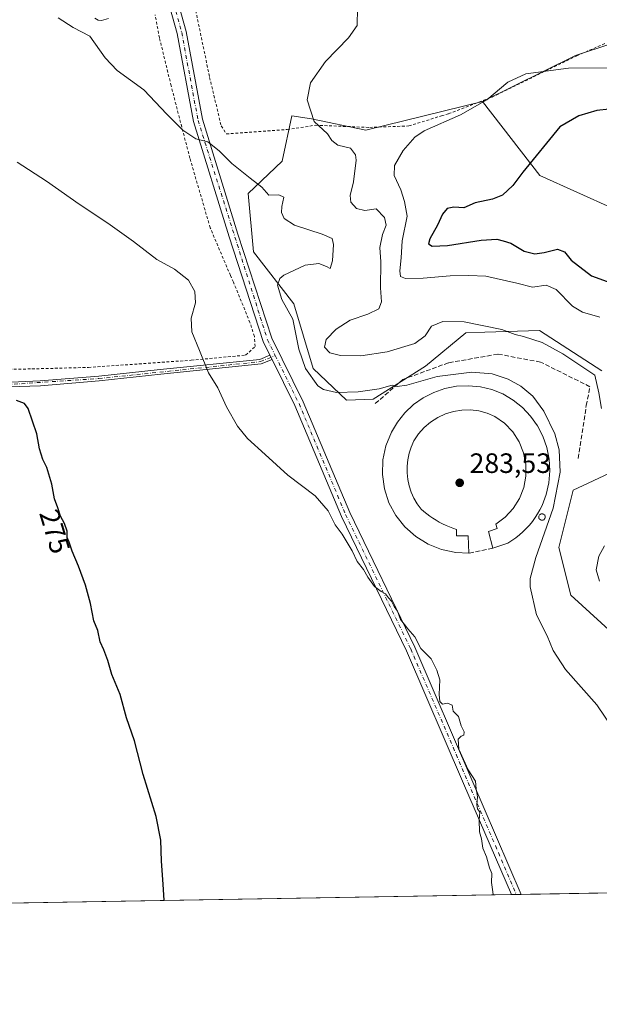
# Model space of a CAD drawing. Units: metres. Extents: x 618700 to 622197, y 4669290 to 4671662.
# Drawn here: x 620861 to 621069, y 4669290 to 4669642 of the extents above; entities that cross this region are included whole.
import ezdxf
from ezdxf.enums import TextEntityAlignment as Align

# ---------------------------------------------------------------- set-up
doc = ezdxf.new("R2010")
doc.units = ezdxf.units.M
doc.header["$MEASUREMENT"] = 0
for name, pattern in [('DGN Style 2', [1.6480167562047852, 0.988810053722871, -0.6592067024819142]), ('DGN Style 3', [2.307223458686699, 1.648016756204785, -0.6592067024819142]), ('DGN Style 4', [2.6384748266838614, 1.318413404963828, -0.6592067024819142, 0.001648016756204785, -0.6592067024819142])]:
    doc.linetypes.add(name, pattern=pattern)
for name, color, linetype, lineweight in [('Alambrada', 7, 'DGN Style 2', 0), ('Arbolado forestal CxS', 92, 'Continuous', 0), ('Camino Cxs', 7, 'Continuous', 0), ('Camino eje', 30, 'DGN Style 4', 13), ('Comarca CxS', 21, 'Continuous', 0), ('Comunidad Autónoma CxS', 142, 'Continuous', 0), ('Cultivos herbáceos CxS', 92, 'Continuous', 0), ('Curva de nivel maestra', 30, 'Continuous', 30), ('Curva de nivel normal', 30, 'Continuous', 0), ('Edificación industrial Cxs', 135, 'Continuous', 13), ('Espacio natural protegido CxS', 121, 'Continuous', 0), ('Matorral CxS', 135, 'Continuous', 0), ('Municipio CxS', 4, 'Continuous', 0), ('Muro lineal', 1, 'DGN Style 3', 13), ('Provincia CxS', 1, 'Continuous', 0), ('Punto de cota en terreno', 7, 'Continuous', 0), ('Rótulo de curva de nivel directora', 7, 'Continuous', 0), ('Rótulo de punto de cota en terreno', 7, 'Continuous', 0), ('Silo Cxs', 1, 'Continuous', 0)]:
    doc.layers.add(name, color=color, linetype=linetype, lineweight=lineweight)
doc.styles.add('Style-Arial', font='txt')

# ---------------------------------------------------------------- blocks, each defined once
blk = doc.blocks.new('*U10')
at = {"layer": 'Cultivos herbáceos CxS', "color": 92, "linetype": 'Continuous', "lineweight": 0}
for points in [[(621073.7361000003, 4669633.9077, 292.4725999999937), (621060.4184999998, 4669629.579500001, 293.8098000000027), (621027.1246999997, 4669613.1021, 294.7081000000035), (620985.2937000003, 4669602.852299999, 292.1132000000071), (620965.8781000003, 4669606.837300001, 289.9658999999957), (620958.8290999997, 4669607.9771, 289.1487999999954), (620955.4146999996, 4669591.747300001, 287.007500000007), (620943.1599000003, 4669580.1095, 284.5241999999998), (620945.1694999998, 4669559.288899999, 283.1598999999987), (620959.5774999997, 4669540.5711, 285.8313000000053), (620966.5120999999, 4669517.433499999, 286.0489999999991), (620978.3828999996, 4669506.185699999, 285.2045000000071), (620987.9057, 4669506.469699999, 285.0794000000024), (621006.6347000003, 4669518.287500001, 287.9116999999969), (621021.1476999996, 4669530.246300001, 289.7897999999986), (621027.8579000002, 4669530.533299999, 290.0862000000052), (621047.5355000002, 4669531.120300001, 291.3619000000036), (621069.8081, 4669516.579500001, 290.9616999999998)], [(621074.0755000003, 4669480.703299999, 287.5476000000053), (621059.5636999998, 4669473.870100001, 285.8954999999987), (621054.4407000003, 4669453.369700001, 286.1364000000031), (621058.7096999995, 4669436.285499999, 286.7299000000057), (621089.9360999997, 4669407.851299999, 288.171199999997)], [(621191.9628, 4669331.778999999, 288.3965999999928), (620467.0760000005, 4669319.386700001, 272.1809000000067)]]:
    blk.add_polyline3d(points, dxfattribs=at)
blk = doc.blocks.new('5PATER')
at = {"layer": 'Arbolado forestal CxS', "linetype": 'Continuous', "lineweight": 0}
h = blk.add_hatch(color=51, dxfattribs=at)
edge = h.paths.add_edge_path()
edge.add_ellipse((0, 0), major_axis=(-0.1095731443231308, -0.1110710700762829), ratio=0.9994222409660322, start_angle=0, end_angle=360)

msp = doc.modelspace()

# ---------------------------------------------------------------- linework, layer by layer
at = {"layer": 'Alambrada', "color": 7, "linetype": 'DGN Style 2', "lineweight": 0}
for points in [[(620923.4600999998, 4669650.460100001, 285.9667000000045), (620929.4200999998, 4669621.6801, 287.4076000000059), (620933.5701000001, 4669604.3101, 286.8506999999955), (620935.3800999997, 4669601.460100001, 286.5967999999993), (620957.1601, 4669603.0101, 288.7566999999981), (620967.2701000003, 4669604.5601, 290.1272999999928), (620986.7100999998, 4669603.780099999, 292.5380000000005), (621000.7100999998, 4669604.290100001, 294.4308000000019), (621012.3800999997, 4669607.920100001, 294.8957999999984), (621014.9700999996, 4669608.700099999, 294.8674000000028), (621030.5301000001, 4669614.6601, 295.334799999997), (621060.8601000002, 4669629.4301, 294.2593000000052), (621070.9801000003, 4669633.840100001, 293.1055000000051)], [(620854.4200999998, 4669517.0801, 275.7023999999947), (620865.8300999999, 4669517.3301, 276.0473000000056), (620886.0500999996, 4669517.850099999, 276.8589000000065), (620922.8701, 4669520.4301, 279.6285000000062), (620942.3101000005, 4669522.2401, 282.1520000000019), (620945.6801000005, 4669525.350099999, 282.5862000000052), (620945.4301000005, 4669528.9801, 282.5599999999977), (620943.8701, 4669533.9101, 282.4541999999929), (620937.9101, 4669548.4301, 282.2063999999955), (620936.8701, 4669550.7601, 282.1438999999955), (620929.6201, 4669567.870100001, 282.5083000000013), (620922.3601000002, 4669592.7601, 284.4502999999968), (620915.6300999997, 4669618.690099999, 286.069399999993), (620911.4801000003, 4669635.800100001, 286.0602999999974), (620909.9301000005, 4669644.100099999, 285.2920000000013)]]:
    msp.add_polyline3d(points, dxfattribs=at)
at = {"layer": 'Camino Cxs', "color": 7, "linetype": 'Continuous', "lineweight": 0, "extrusion": (-0.01518005292931005, 0.03096730800667639, 0.9994051189722228), "elevation": 135459.5742647479, "flags": 128}
msp.add_lwpolyline([(-2612888.692427726, -3917203.262321393), (-2612888.692427726, -3917201.55737053)], dxfattribs=at)
msp.add_lwpolyline([(-2612888.692427726, -3917203.262321393), (-2612888.692427726, -3917201.55737053)], dxfattribs=at)
at = {"layer": 'Camino Cxs', "color": 7, "linetype": 'Continuous', "lineweight": 0, "extrusion": (-0.06483384644366497, -0.001108629902939521, 0.9978954570971137), "elevation": -45160.88840053196, "flags": 128}
msp.add_lwpolyline([(-4658028.731872957, 699325.3441286976), (-4658028.731872958, 699321.7863222074)], dxfattribs=at)
at = {"layer": 'Camino Cxs', "color": 7, "linetype": 'Continuous', "lineweight": 0}
for points in [[(620891.2801000001, 4669966.558499999, 287.4814000000042), (620890.5601000005, 4669957.7501, 287.2988999999943), (620894.1001000004, 4669935.530099999, 286.8341999999975), (620895.9600999998, 4669857.600099999, 283.8583000000072), (620901.5601000005, 4669758.610099999, 281.0283999999957), (620903.2500999998, 4669735.8101, 281.1071999999986), (620906.9200999998, 4669700.9101, 282.4667000000045), (620910.7200999996, 4669677.5001, 284.5412999999971), (620913.7401000002, 4669664.300100001, 285.2376999999979), (620921.0401, 4669638.120100001, 286.2639000000054), (620926.8800999997, 4669606.690099999, 286.0767000000051), (620939.5201000003, 4669565.5801, 283.123900000006), (620951.6501000002, 4669528.360099999, 283.3882000000012), (620962.9200999998, 4669505.5601, 283.5096999999951), (620979.5900999998, 4669465.890100001, 280.7666999999929), (621002.9200999998, 4669417.7501, 279.9753000000055), (621023.2600999996, 4669370.270099999, 280.5383000000002), (621040.9611000001, 4669329.1976, 280.7347000000009)], [(620951.0201000003, 4669522.220100001, 283.2792999999947), (620948.5900999998, 4669527.120100001, 282.966499999995), (620936.3800999997, 4669564.5801, 282.8497000000062), (620923.6801000005, 4669605.9001, 285.959799999997), (620917.8300999999, 4669637.380100001, 286.1505000000034), (620910.5500999996, 4669663.4901, 284.8209999999963), (620907.4901000002, 4669676.870100001, 284.2060000000056), (620903.6601, 4669700.470100001, 282.4934000000067), (620899.9801000003, 4669735.5101, 280.8181999999942), (620898.2801000001, 4669758.390100001, 280.9499999999971), (620892.6801000005, 4669857.470100001, 283.6882999999943), (620890.8201000001, 4669935.2301, 286.8845000000001), (620887.2500999998, 4669957.620100001, 287.2382000000071), (620887.7801000001, 4669964.120100001, 287.2814000000071)], [(620913.7401000002, 4669664.300100001, 285.2376999999979), (620921.0401, 4669638.120100001, 286.2639000000054), (620926.8800999997, 4669606.690099999, 286.0767000000051), (620939.5201000003, 4669565.5801, 283.123900000006), (620951.6501000002, 4669528.360099999, 283.3882000000012), (620962.9200999998, 4669505.5601, 283.5096999999951), (620979.5900999998, 4669465.890100001, 280.7666999999929), (621002.9200999998, 4669417.7501, 279.9753000000055), (621023.2600999996, 4669370.270099999, 280.5383000000002), (621040.9611000001, 4669329.1975, 280.7347000000009), (621037.4112999998, 4669329.1369, 280.5040000000009), (621020.3000999996, 4669368.850099999, 280.122000000003), (620999.9301000005, 4669416.380100001, 279.7356), (620976.5900999998, 4669464.530099999, 280.4860000000044), (620959.9301000005, 4669504.200099999, 283.0393999999943), (620951.7701000003, 4669520.690099999, 283.3380999999936), (620951.0201000003, 4669522.220100001, 283.2792999999947), (620948.5900999998, 4669527.120100001, 282.966499999995), (620936.3800999997, 4669564.5801, 282.8497000000062), (620923.6801000005, 4669605.9001, 285.959799999997), (620917.8300999999, 4669637.380100001, 286.1505000000034), (620910.5500999996, 4669663.4901, 284.8209999999963)], [(620656.8404999999, 4669470.1602, 273.6897000000026), (620666.9700999996, 4669468.9901, 273.769100000005), (620674.8901000004, 4669469.780099999, 273.9285999999993), (620751.4301000005, 4669488.100099999, 273.7005999999965), (620833.2100999998, 4669506.5801, 274.7694999999949), (620848.2701000003, 4669511.3201, 275.4367000000057), (620855.8800999997, 4669512.4901, 275.6089000000065), (620868.8101000005, 4669513.0101, 276.059500000003), (620889.7401000002, 4669514.7301, 276.966499999995), (620911.7301000003, 4669517.090100001, 278.6726000000053), (620947.4200999998, 4669520.7501, 282.8067000000011), (620951.0201000003, 4669522.220100001, 283.2792999999947)], [(620951.7701000003, 4669520.690099999, 283.3380999999936), (620947.8300999999, 4669519.090100001, 282.8093999999983), (620911.9101, 4669515.4001, 278.5577000000048), (620889.9001000002, 4669513.040100001, 276.9271000000008), (620868.9101, 4669511.3101, 275.9951000000001), (620857.4801000003, 4669510.850099999, 275.6725000000006), (620834.0401, 4669503.470100001, 274.6603999999934), (620752.1601, 4669484.970100001, 274.0007000000041), (620675.4200999998, 4669466.600099999, 273.795499999993), (620666.9501, 4669465.7601, 273.8264000000054), (620657.4696000004, 4669466.859999999, 273.4974999999977)], [(621037.4112999998, 4669329.1369, 280.5040000000009), (621020.3000999996, 4669368.850099999, 280.122000000003), (620999.9301000005, 4669416.380100001, 279.7356), (620976.5900999998, 4669464.530099999, 280.4860000000044), (620959.9301000005, 4669504.200099999, 283.0393999999943), (620951.7701000003, 4669520.690099999, 283.3380999999936)]]:
    msp.add_polyline3d(points, dxfattribs=at)
msp.add_polyline3d([(620951.7701000003, 4669520.690099999, 283.3380999999936), (620947.8300999999, 4669519.090100001, 282.8093999999983), (620911.9101, 4669515.4001, 278.5577000000048), (620889.9001000002, 4669513.040100001, 276.9271000000008), (620868.9101, 4669511.3101, 275.9951000000001), (620857.4801000003, 4669510.850099999, 275.6725000000006), (620834.0401, 4669503.470100001, 274.6603999999934), (620752.1601, 4669484.970100001, 274.0007000000041), (620675.4200999998, 4669466.600099999, 273.795499999993), (620666.9501, 4669465.7601, 273.8264000000054), (620657.4696000004, 4669466.859999999, 273.4974999999977), (620656.8405999999, 4669470.1602, 273.6897000000026), (620666.9700999996, 4669468.9901, 273.769100000005), (620674.8901000004, 4669469.780099999, 273.9285999999993), (620751.4301000005, 4669488.100099999, 273.7005999999965), (620833.2100999998, 4669506.5801, 274.7694999999949), (620848.2701000003, 4669511.3201, 275.4367000000057), (620855.8800999997, 4669512.4901, 275.6089000000065), (620868.8101000005, 4669513.0101, 276.059500000003), (620889.7401000002, 4669514.7301, 276.966499999995), (620911.7301000003, 4669517.090100001, 278.6726000000053), (620947.4200999998, 4669520.7501, 282.8067000000011), (620951.0201000003, 4669522.220100001, 283.2792999999947)], close=True, dxfattribs=at)
at = {"layer": 'Camino eje', "color": 30, "linetype": 'DGN Style 4', "lineweight": 13}
for points in [[(620888.9867000004, 4669967.465100001, 287.3381999999983), (620888.9051000001, 4669957.6851, 287.272299999997), (620892.4600999998, 4669935.380100001, 286.8430999999982), (620894.3201000001, 4669857.5351, 283.7736000000005), (620899.9200999998, 4669758.5001, 280.9902000000002), (620901.6151000002, 4669735.6601, 280.9842999999965), (620905.2901, 4669700.690099999, 282.4835000000021), (620909.1051000003, 4669677.1851, 284.3788000000059), (620912.1451000003, 4669663.895099999, 284.9915000000037), (620919.4351000005, 4669637.7501, 286.2072000000044), (620925.2801000001, 4669606.295100001, 286.0047999999952), (620950.1201, 4669527.7401, 283.1723000000056), (620952.9228999997, 4669522.077099999, 283.5007000000041)], [(620655.5636999998, 4669468.505899999, 273.6894000000029), (620666.9600999998, 4669467.3751, 273.7161000000052), (620675.1551000001, 4669468.190099999, 273.8225999999996), (620751.7950999998, 4669486.5351, 273.8245000000024), (620833.6250999998, 4669505.0251, 274.7100000000065), (620851.4612999996, 4669510.304099999, 275.4079000000056), (620856.6801000005, 4669511.670100001, 275.6404000000039), (620889.8201000001, 4669513.8851, 276.9472999999998), (620947.6250999998, 4669519.920100001, 282.8080999999947), (620952.9228999997, 4669522.077099999, 283.5007000000041)], [(620952.9228999997, 4669522.077099999, 283.5007000000041), (620961.4250999996, 4669504.880100001, 283.2658999999985), (620978.0900999998, 4669465.210100001, 280.6180000000023), (621001.4250999996, 4669417.065099999, 279.8488999999972), (621039.1863000002, 4669329.167300001, 280.6190999999963)]]:
    msp.add_polyline3d(points, dxfattribs=at)
at = {"layer": 'Comarca CxS', "color": 21, "linetype": 'Continuous', "lineweight": 0, "flags": 128}
msp.add_lwpolyline([(620409.722500001, 4669318.4062), (618739.3300008789, 4669289.849983311), (618700.3600008807, 4671602.979983291), (618706.1215000009, 4671603.078500001), (618985.0723999992, 4671607.848900001), (619033.0983000004, 4671608.670200001), (621730.2835209575, 4671654.795392038), (622141.0500009054, 4671661.819983289), (622181.1700009045, 4669348.689983312), (621309.0992242476, 4669333.781488863)], close=True, dxfattribs=at)
at = {"layer": 'Comunidad Autónoma CxS', "color": 142, "linetype": 'Continuous', "lineweight": 0, "flags": 128}
msp.add_lwpolyline([(620409.722500001, 4669318.4062), (618739.3300008789, 4669289.849983311), (618700.3600008807, 4671602.979983291), (618706.1215000009, 4671603.078500001), (618985.0723999992, 4671607.848900001), (619033.0983000004, 4671608.670200001), (621730.2835209575, 4671654.795392038), (622141.0500009054, 4671661.819983289), (622181.1700009045, 4669348.689983312), (621309.0992242476, 4669333.781488863)], close=True, dxfattribs=at)
at = {"layer": 'Cultivos herbáceos CxS', "color": 92, "linetype": 'Continuous', "lineweight": 0, "extrusion": (-0.05173277324239621, -0.0008843806450391348, 0.9986605719880632), "elevation": -35977.43928862976, "flags": 128}
msp.add_lwpolyline([(-4658031.80239665, 699988.6798533766), (-4658031.80239665, 699837.4535334813)], dxfattribs=at)
at = {"layer": 'Cultivos herbáceos CxS', "color": 92, "linetype": 'Continuous', "lineweight": 0, "extrusion": (-0.0212890074531765, -0.0003639430928473039, 0.9997732971564524), "elevation": -14640.34562345104, "flags": 128}
msp.add_lwpolyline([(-4658031.675574964, 700605.9542699378), (-4658031.675574964, 700253.2415916149)], dxfattribs=at)
at = {"layer": 'Cultivos herbáceos CxS', "color": 92, "linetype": 'Continuous', "lineweight": 0, "extrusion": (-0.05981874029137155, -0.001024501267664764, 0.9982087300294994), "elevation": -41653.55333472398, "flags": 128}
msp.add_lwpolyline([(-4658009.670143571, 699668.1474260455), (-4658009.670143571, 699666.3689800606)], dxfattribs=at)
at = {"layer": 'Cultivos herbáceos CxS', "color": 92, "linetype": 'Continuous', "lineweight": 0, "extrusion": (-0.06049783615309325, -0.001032839950035695, 0.998167794041879), "elevation": -42114.24601001007, "flags": 128}
msp.add_lwpolyline([(-4658047.792418339, 699388.4925234509), (-4658047.79241834, 699386.714206581)], dxfattribs=at)
at = {"layer": 'Cultivos herbáceos CxS', "color": 92, "linetype": 'Continuous', "lineweight": 0}
for points in [[(621287.4981000006, 4669499.4959, 301.4321999999956), (621286.8152999999, 4669531.363700001, 301.3810999999987), (621276.4008999999, 4669575.519099999, 295.5130000000063), (621261.8892999999, 4669596.0185, 293.8095999999932), (621236.2096999995, 4669616.595100001, 293.1625000000058), (621225.8887, 4669622.587900001, 292.5451999999932), (621212.4578999998, 4669626.256899999, 292.4051999999938), (621167.1293000003, 4669609.6863, 295.7163), (621145.7871000003, 4669605.4155, 295.4698999999964), (621117.6836999999, 4669612.932700001, 296.010500000004), (621092.7134999996, 4669626.916099999, 294.2428000000073), (621073.7361000003, 4669633.9077, 292.4725999999937), (621060.4184999998, 4669629.579500001, 293.8098000000027), (621027.1246999997, 4669613.1021, 294.7081000000035)], [(621027.1246999997, 4669613.1021, 294.7081000000035), (620985.2937000003, 4669602.852299999, 292.1132000000071), (620965.8781000003, 4669606.837300001, 289.9658999999957), (620958.8290999997, 4669607.9771, 289.1487999999954), (620955.4146999996, 4669591.747300001, 287.007500000007), (620943.1599000003, 4669580.1095, 284.5241999999998), (620945.1694999998, 4669559.288899999, 283.1598999999987), (620959.5774999997, 4669540.5711, 285.8313000000053), (620966.5120999999, 4669517.433499999, 286.0489999999991), (620978.3828999996, 4669506.185699999, 285.2045000000071), (620987.9057, 4669506.469699999, 285.0794000000024), (621006.6347000003, 4669518.287500001, 287.9116999999969), (621021.1476999996, 4669530.246300001, 289.7897999999986), (621027.8579000002, 4669530.533299999, 290.0862000000052), (621047.5355000002, 4669531.120300001, 291.3619000000036), (621069.8081, 4669516.579500001, 290.9616999999998)], [(621074.0755000003, 4669480.703299999, 287.5476000000053), (621059.5636999998, 4669473.870100001, 285.8954999999987), (621054.4407000003, 4669453.369700001, 286.1364000000031), (621058.7096999995, 4669436.285499999, 286.7299000000057), (621089.9360999997, 4669407.851299999, 288.171199999997)]]:
    msp.add_polyline3d(points, dxfattribs=at)
at = {"layer": 'Curva de nivel maestra', "color": 30, "linetype": 'Continuous', "lineweight": 30, "flags": 128}
for points, elevation in [([(621072.4699999997, 4669610.340100001), (621067.9500000002, 4669609.840100001), (621061.5599999996, 4669607.890100001), (621054.7199999997, 4669603.9801), (621041.5199999996, 4669587.8101), (621037.9699999997, 4669583.030099999), (621034.25, 4669579.5601), (621030.6699999999, 4669578.090100001), (621024.4900000002, 4669576.780099999), (621020.4100000003, 4669575.0001), (621016.8499999996, 4669575.1801), (621014.4400000004, 4669574.780099999), (621012.8200000003, 4669572.7301), (621011.0300000003, 4669568.7301), (621008.2400000002, 4669563.9001), (621007.7300000006, 4669562.0801), (621009.0499999998, 4669561.270099999), (621014.5499999998, 4669561.5001), (621026.5499999998, 4669563.370100001), (621032.2100000001, 4669563.7501), (621034.5199999996, 4669563.1601), (621037.1799999997, 4669562.280099999), (621042, 4669559.4901), (621045.7699999996, 4669558.5601), (621049.1100000005, 4669559.020099999), (621053.8799999999, 4669560.220100001), (621056.4100000003, 4669559.220100001), (621058.8300000001, 4669556.280099999), (621066.0899999999, 4669550.6801), (621075.6399999997, 4669547.2301)], 300), ([(620913.2056999998, 4669327.013699999), (620912.8399999999, 4669332.860099999), (620912.2199999997, 4669341.140100001), (620911.9600000001, 4669348.6501), (620910.2699999996, 4669357.0701), (620905.6699999999, 4669372.0701), (620902.5199999996, 4669384.2301), (620899.7300000006, 4669392.370100001), (620897.3799999999, 4669400.790100001), (620894.4199999999, 4669407.970100001), (620893.0199999996, 4669412.960100001), (620891.5899999999, 4669416.7401), (620890.1900000004, 4669419.5801), (620889.3799999999, 4669423.6601), (620888, 4669427.170100001), (620886.7999999998, 4669433.3101), (620885, 4669439.850099999), (620882.54, 4669446.720100001), (620880.1799999997, 4669452.030099999), (620879.1500000004, 4669455.3301), (620878.4699999997, 4669456.9801), (620878.3799999999, 4669459.2301), (620877.4900000002, 4669461.9901), (620876.0499999998, 4669464.550100001), (620875.1200000001, 4669467.620100001), (620873.9600000001, 4669470.800100001), (620872.9500000002, 4669476.030099999), (620871.2100000001, 4669482.040100001), (620869.75, 4669484.840100001), (620868.5, 4669488.6601), (620867.5899999999, 4669494.090100001), (620864.5, 4669503.200099999), (620863.2100000001, 4669504.9001), (620860.3399999999, 4669505.9801)], 275), ([(620913.2056999998, 4669327.013499999), (620913.2056999998, 4669327.013699999)], 275)]:
    msp.add_lwpolyline(points, dxfattribs=dict(at, elevation=elevation))
at = {"layer": 'Curva de nivel normal', "color": 30, "linetype": 'Continuous', "lineweight": 0, "flags": 128}
for points, elevation in [([(621069.6900000004, 4669503.200099999), (621068.7000000002, 4669508.710100001), (621067.29, 4669515.0601), (621055.79, 4669522.710100001), (621048.4299999997, 4669526.720100001), (621041.7199999997, 4669528.9001), (621038.7699999996, 4669529.610099999), (621033.9800000006, 4669531.450099999), (621020.5599999996, 4669534.120100001), (621012.8700000001, 4669534.2401), (621008.8200000003, 4669532.5801), (621006.54, 4669529.1801), (621002.8799999999, 4669526.460100001), (620993.0099999999, 4669523.450099999), (620983.5499999998, 4669522.050100001), (620976.2400000002, 4669522.0801), (620972.4800000006, 4669523.040100001), (620970.5800000001, 4669525.090100001), (620971.1600000003, 4669527.800100001), (620974.7000000002, 4669531.5801), (620979.7699999996, 4669534.8201), (620986.0199999996, 4669536.920100001), (620989.9900000002, 4669538.840100001), (620990.9299999997, 4669541.340100001), (620990.5599999996, 4669546.390100001), (620990.7100000001, 4669555.630100001), (620990.3399999999, 4669560.770099999), (620991.2800000003, 4669565.4001), (620992.5700000003, 4669568.8301), (620992.0599999996, 4669571.5101), (620989.0800000001, 4669574.6601), (620984.9299999997, 4669574.0601), (620982.04, 4669574.790100001), (620979.9400000004, 4669576.970100001), (620979.7300000006, 4669579.450099999), (620980.9600000001, 4669584.300100001), (620981.9199999999, 4669592.090100001), (620981.6200000001, 4669594.020099999), (620979.7800000003, 4669596.290100001), (620975.2599999999, 4669597.4001), (620973.1500000004, 4669599.0701), (620971.5899999999, 4669601.4301), (620966.8200000003, 4669605.940099999), (620964.3799999999, 4669613.620100001), (620965.5199999996, 4669619.7601), (620970.9500000002, 4669627.420100001), (620979.1399999997, 4669635.850099999), (620982.2800000003, 4669640.2601), (620982.3899999997, 4669646.450099999)], 290), ([(621076.6900000004, 4669384.210100001), (621067.9900000002, 4669397.110099999), (621056.7999999998, 4669409.720100001), (621052.3799999999, 4669416.5001), (621050.2000000002, 4669421.720100001), (621046.4000000004, 4669429.2501), (621044.0999999996, 4669439.290100001), (621044.1699999999, 4669442.340100001), (621046.1399999997, 4669449.8301), (621052.3700000001, 4669467.470100001), (621054.8200000003, 4669480.390100001), (621054.5599999996, 4669488.390100001), (621053, 4669494.0601), (621048.9800000006, 4669502.170100001), (621045.0599999996, 4669507.540100001), (621040.8499999996, 4669511.140100001), (621036.2599999999, 4669513.6801), (621030.5499999998, 4669515.550100001), (621023.2300000006, 4669516.1601), (621010.9100000003, 4669514.6601), (621000.0199999996, 4669511.530099999), (620996.4900000002, 4669511.0001), (620994.7999999998, 4669511.4901), (620990.04, 4669510.2401), (620982.5499999998, 4669509.0601), (620974.7699999996, 4669508.880100001), (620970.1799999997, 4669510.0101), (620968.1900000004, 4669511.2601), (620963.7100000001, 4669517.4301), (620961.3399999999, 4669524.4001), (620959.2000000002, 4669535.110099999), (620955.2400000002, 4669542.1601), (620953.7300000006, 4669547.340100001), (620954.5899999999, 4669549.710100001), (620956.0199999996, 4669550.870100001), (620963.5899999999, 4669554.470100001), (620968.5, 4669555.040100001), (620971.2300000006, 4669553.9901), (620972.5300000003, 4669553.270099999), (620973.3600000005, 4669555.9901), (620973.7300000006, 4669561.880100001), (620973.2599999999, 4669564.0001), (620969.7400000002, 4669565.540100001), (620959.8200000003, 4669568.7301), (620956.0599999996, 4669571.140100001), (620955.1500000004, 4669573.370100001), (620955.2199999997, 4669575.520099999), (620955.9600000001, 4669578.7501), (620954.1600000003, 4669579.630100001), (620950.6299999999, 4669579.540100001), (620948.1600000003, 4669582.380100001), (620943.9000000004, 4669585.600099999), (620937.3300000001, 4669590.8101), (620932.8899999997, 4669595.380100001), (620928.7300000006, 4669598.5601), (620924.5, 4669599.6601), (620919.8899999997, 4669602.840100001), (620914.1399999997, 4669608.5601), (620905.9199999999, 4669617.2401), (620896.3700000001, 4669624.190099999), (620892.0800000001, 4669628.710100001), (620886.5999999996, 4669636.4301), (620880.5599999996, 4669639.550100001), (620875.2300000006, 4669642.9801)], 285), ([(620888.3899999997, 4669642.890100001), (620889.54, 4669642.190099999), (620890.7199999997, 4669642.050100001), (620893.2300000006, 4669642.7401)], 285), ([(621075.5499999998, 4669625.050100001), (621057.8399999999, 4669625.0001), (621042.5899999999, 4669623.0001), (621036.2000000002, 4669620.030099999), (621028.6399999997, 4669613.6501), (621019.2199999997, 4669608.290100001), (621006.1500000004, 4669602.610099999), (621002.9100000003, 4669600.270099999), (620998.7100000001, 4669595.4901), (620995.5899999999, 4669590.1601), (620995.4100000003, 4669586.610099999), (620997.8300000001, 4669581.460100001), (620999.1399999997, 4669577.2501), (621000.1500000004, 4669571.9801), (620998.3799999999, 4669563.200099999), (620997.9400000004, 4669557.050100001), (620997.4800000006, 4669552.4001), (620997.7800000003, 4669550.390100001), (620999.5, 4669549.7301), (621005.8700000001, 4669549.8101), (621015.5300000003, 4669550.630100001), (621022.1900000004, 4669550.7601), (621028.3300000001, 4669550.530099999), (621039.3300000001, 4669548.030099999), (621045, 4669546.630100001), (621049.8799999999, 4669547.350099999), (621053.4800000006, 4669545.700099999), (621059.2599999999, 4669539.840100001), (621062.8099999996, 4669537.620100001), (621069.0800000001, 4669535.800100001)], 295), ([(621030.9340000004, 4669329.0263), (621030.7400000002, 4669330.100099999), (621030.2599999999, 4669333.5001), (621030.4000000004, 4669336.6801), (621029.5300000003, 4669338.7301), (621028.4900000002, 4669342.6801), (621027.2199999997, 4669345.7501), (621026.7400000002, 4669349.040100001), (621026.0199999996, 4669351.6501), (621025.8499999996, 4669355.8101), (621026.1699999999, 4669358.690099999), (621025.3399999999, 4669359.800100001), (621025.04, 4669361.360099999), (621025.3300000001, 4669364.130100001), (621024.7699999996, 4669366.950099999), (621024.5999999996, 4669369.790100001), (621021.9800000006, 4669373.8301), (621018.6100000005, 4669381.200099999), (621018.3200000003, 4669384.780099999), (621019.4800000006, 4669385.880100001), (621020.4199999999, 4669386.200099999), (621020.4900000002, 4669387.380100001), (621019.4199999999, 4669389.5101), (621018.4900000002, 4669392.9001), (621016.6200000001, 4669394.800100001), (621016.2800000003, 4669396.940099999), (621014.5899999999, 4669397.620100001), (621012.7400000002, 4669397.2501), (621011.79, 4669398.270099999), (621011.54, 4669400.7301), (621011.8200000003, 4669406.0101), (621010.6799999997, 4669409.530099999), (621008.6699999999, 4669413.530099999), (621005, 4669417.190099999), (621002.8399999999, 4669421.360099999), (621000.4100000003, 4669424.270099999), (620999.1799999997, 4669425.870100001), (620997.7100000001, 4669427.5601), (620996.6100000005, 4669430.630100001), (620995.4500000002, 4669432.210100001), (620994.4800000006, 4669434.170100001), (620993.4199999999, 4669435.3201), (620992.4199999999, 4669436.8101), (620990.7599999999, 4669437.620100001), (620988.4699999997, 4669439.460100001), (620986.0899999999, 4669442.800100001), (620984.5499999998, 4669445.530099999), (620982.2300000006, 4669448.4001), (620980.3799999999, 4669452.2501), (620976.9100000003, 4669458.190099999), (620974.2999999998, 4669461.5001), (620971.8899999997, 4669466.460100001), (620967.1799999997, 4669471.940099999), (620957.4400000004, 4669479.2401), (620949.2599999999, 4669486.710100001), (620942.9699999997, 4669492.380100001), (620939.3399999999, 4669496.840100001), (620935.5199999996, 4669503.700099999), (620932.3399999999, 4669510.5101), (620929.0099999999, 4669515.950099999), (620925.8399999999, 4669523.950099999), (620923.0899999999, 4669530.620100001), (620922.8499999996, 4669535.460100001), (620924.4199999999, 4669540.950099999), (620924.1799999997, 4669545.0101), (620921.9100000003, 4669549.0801), (620916.8399999999, 4669553.0001), (620910.5599999996, 4669556.450099999), (620902.1699999999, 4669562.9101), (620892.9900000002, 4669569.550100001), (620882.7699999996, 4669576.2601), (620871.0099999999, 4669584.5001), (620860.5700000003, 4669591.3101)], 280), ([(621069.0099999999, 4669441.3301), (621067.7300000006, 4669445.4001), (621068.6799999997, 4669450.270099999), (621070.7199999997, 4669453.9301)], 290)]:
    msp.add_lwpolyline(points, dxfattribs=dict(at, elevation=elevation))
at = {"layer": 'Edificación industrial Cxs', "color": 135, "linetype": 'Continuous', "lineweight": 13, "elevation": 287.731, "flags": 128}
msp.add_lwpolyline([(621041.3701, 4669503.540100001), (621044.2801000001, 4669500.440099999), (621046.7401000002, 4669496.9801), (621048.6801000005, 4669493.200099999), (621050.0900999998, 4669489.190099999), (621050.9200999998, 4669485.030099999), (621051.1700999998, 4669480.790100001), (621050.8201000001, 4669476.550100001), (621049.8901000004, 4669472.4101), (621048.3901000004, 4669468.4301), (621047.6401000004, 4669466.9301), (621046.8101000005, 4669465.4801), (621045.9001000002, 4669464.0701), (621044.9200999998, 4669462.710100001), (621043.8601000002, 4669461.4001), (621042.7401000002, 4669460.1601), (621041.5500999996, 4669458.9801), (621040.3000999996, 4669457.870100001), (621038.9901000002, 4669456.8201), (621037.6201, 4669455.850099999), (621036.2001, 4669454.950099999), (621030.7600999996, 4669453.140100001), (621029.2001, 4669459.100099999), (621032.3101000005, 4669460.140100001), (621031.8000999996, 4669461.700099999), (621035.1901000004, 4669464.200099999), (621038.0601000005, 4669467.300100001), (621040.3000999996, 4669470.880100001), (621041.8300999999, 4669474.8201), (621042.5900999998, 4669478.970100001), (621042.5601000005, 4669483.190099999), (621041.7401000002, 4669487.3301), (621040.1700999998, 4669491.2501), (621037.8800999997, 4669494.800100001), (621034.9700999996, 4669497.860099999), (621031.5401, 4669500.3201), (621028.7401000002, 4669501.5001), (621025.8000999996, 4669502.280099999), (621022.7801000001, 4669502.640100001), (621019.7401000002, 4669502.590100001), (621016.7401000002, 4669502.110099999), (621013.8300999999, 4669501.2301), (621011.0601000005, 4669499.950099999), (621008.5100999996, 4669498.3101), (621006.2001, 4669496.3301), (621004.1901000004, 4669494.050100001), (621002.5100999996, 4669491.520099999), (621001.5601000005, 4669489.360099999), (621000.8501000004, 4669487.120100001), (621000.3701, 4669484.8201), (621000.1300999997, 4669482.4801), (621000.1300999997, 4669480.120100001), (621000.3800999997, 4669477.780099999), (621000.8701, 4669475.4801), (621001.6001000004, 4669473.2501), (621002.5500999996, 4669471.090100001), (621003.7200999996, 4669469.050100001), (621005.0900999998, 4669467.140100001), (621006.1001000004, 4669466.2601), (621007.1401000004, 4669465.420100001), (621008.2200999996, 4669464.610099999), (621009.3201000001, 4669463.860099999), (621010.4600999998, 4669463.140100001), (621011.6300999997, 4669462.4801), (621012.8201000001, 4669461.860099999), (621014.0301000001, 4669461.290100001), (621015.2701000003, 4669460.770099999), (621016.5201000003, 4669460.300100001), (621017.8000999996, 4669459.880100001), (621017.7901, 4669457.550100001), (621021.9401000004, 4669457.550100001), (621022.2001, 4669451.3301), (621017.5301000001, 4669451.590100001), (621012.4401000004, 4669452.630100001), (621007.6001000004, 4669454.550100001), (621003.1700999998, 4669457.280099999), (620999.2901, 4669460.7501), (620996.0701000001, 4669464.8301), (620993.6101000002, 4669469.420100001), (620991.9901000002, 4669474.360099999), (620991.2600999996, 4669479.520099999), (620991.4401000004, 4669484.720100001), (620992.5201000003, 4669489.8101), (620994.4700999996, 4669494.630100001), (620996.6300999997, 4669498.290100001), (620999.2801000001, 4669501.610099999), (621002.3701, 4669504.530099999), (621005.8501000004, 4669506.9801), (621009.6300999997, 4669508.9101), (621013.6501000002, 4669510.300100001), (621017.8300999999, 4669511.100099999), (621022.0800999999, 4669511.300100001), (621026.3101000005, 4669510.9101), (621030.4401000004, 4669509.920100001), (621034.4001000002, 4669508.360099999), (621038.0500999996, 4669506.190099999)], close=True, dxfattribs=at)
at = {"layer": 'Edificación industrial Cxs', "color": 135, "linetype": 'Continuous', "lineweight": 13}
for points in [[(621022.2001, 4669451.3301, 284.6570999999968), (621017.5301000001, 4669451.590100001, 286.0709000000061), (621012.4401000004, 4669452.630100001, 286.6269999999931), (621007.6001000004, 4669454.550100001, 286.4036000000052), (621003.1700999998, 4669457.280099999, 286.2884999999951), (620999.2901, 4669460.7501, 286.129700000005), (620996.0701000001, 4669464.8301, 286.1408999999985), (620993.6101000002, 4669469.420100001, 285.9904999999999), (620991.9901000002, 4669474.360099999, 286.1640999999945), (620991.2600999996, 4669479.520099999, 286.2597999999998), (620991.4401000004, 4669484.720100001, 286.3536000000022), (620992.5201000003, 4669489.8101, 286.2436000000016), (620994.4700999996, 4669494.630100001, 286.1622999999963), (620996.6300999997, 4669498.290100001, 286.4124000000011), (620999.2801000001, 4669501.610099999, 286.1637000000046), (621002.3701, 4669504.530099999, 286.4961999999941), (621005.8501000004, 4669506.9801, 286.5114000000031), (621009.6300999997, 4669508.9101, 286.9048999999941), (621013.6501000002, 4669510.300100001, 286.8245000000024), (621017.8300999999, 4669511.100099999, 286.659799999994), (621022.0800999999, 4669511.300100001, 286.6396999999997), (621026.3101000005, 4669510.9101, 286.5853000000061), (621030.4401000004, 4669509.920100001, 286.7565000000032), (621034.4001000002, 4669508.360099999, 286.9784000000073), (621038.0500999996, 4669506.190099999, 286.8372999999993), (621041.3701, 4669503.540100001, 286.7630999999965)], [(621030.7600999996, 4669453.140100001, 284.6484000000055), (621029.2001, 4669459.100099999, 285.0930999999982), (621032.3101000005, 4669460.140100001, 286.8037999999942), (621031.8000999996, 4669461.700099999, 286.3816999999981), (621035.1901000004, 4669464.200099999, 287.0424999999959), (621038.0601000005, 4669467.300100001, 287.1594000000041), (621040.3000999996, 4669470.880100001, 286.9005999999936), (621041.8300999999, 4669474.8201, 287.2863999999972), (621042.5900999998, 4669478.970100001, 287.2902999999933), (621042.5601000005, 4669483.190099999, 286.9187999999995), (621041.7401000002, 4669487.3301, 286.8359000000055), (621040.1700999998, 4669491.2501, 286.7084000000032), (621037.8800999997, 4669494.800100001, 286.7465999999986), (621034.9700999996, 4669497.860099999, 286.872199999998), (621031.5401, 4669500.3201, 286.9832000000025), (621028.7401000002, 4669501.5001, 287.152900000001), (621025.8000999996, 4669502.280099999, 287.2090000000026), (621022.7801000001, 4669502.640100001, 286.9697000000015), (621019.7401000002, 4669502.590100001, 287.0252999999939), (621016.7401000002, 4669502.110099999, 286.9995000000054), (621013.8300999999, 4669501.2301, 287.0368000000017), (621011.0601000005, 4669499.950099999, 286.8714000000036), (621008.5100999996, 4669498.3101, 287.0809000000008), (621006.2001, 4669496.3301, 287.1131000000024), (621004.1901000004, 4669494.050100001, 287.1178999999975), (621002.5100999996, 4669491.520099999, 287.3695000000007), (621001.5601000005, 4669489.360099999, 286.9216000000015), (621000.8501000004, 4669487.120100001, 286.7160000000004), (621000.3701, 4669484.8201, 286.8154000000068), (621000.1300999997, 4669482.4801, 286.7992999999988), (621000.1300999997, 4669480.120100001, 286.7856999999931), (621000.3800999997, 4669477.780099999, 286.6000000000058), (621000.8701, 4669475.4801, 286.6993999999977), (621001.6001000004, 4669473.2501, 286.8656999999948), (621002.5500999996, 4669471.090100001, 287.1679000000004), (621003.7200999996, 4669469.050100001, 287.170499999993), (621005.0900999998, 4669467.140100001, 286.9866999999941), (621006.1001000004, 4669466.2601, 286.7976000000053), (621007.1401000004, 4669465.420100001, 286.7878000000055), (621008.2200999996, 4669464.610099999, 286.8751000000047), (621009.3201000001, 4669463.860099999, 286.8990000000049), (621010.4600999998, 4669463.140100001, 286.8727000000072), (621011.6300999997, 4669462.4801, 286.7798999999941), (621012.8201000001, 4669461.860099999, 286.6206999999995), (621014.0301000001, 4669461.290100001, 286.5437999999995), (621015.2701000003, 4669460.770099999, 286.479800000001), (621016.5201000003, 4669460.300100001, 286.4287999999942), (621017.8000999996, 4669459.880100001, 286.324099999998), (621017.7901, 4669457.550100001, 287.7309999999998), (621021.9401000004, 4669457.550100001, 285.3300000000018), (621022.2001, 4669451.3301, 284.6570999999968)], [(621041.3701, 4669503.540100001, 286.7630999999965), (621044.2801000001, 4669500.440099999, 286.7592000000004), (621046.7401000002, 4669496.9801, 286.7373999999982), (621048.6801000005, 4669493.200099999, 287.0638999999938), (621050.0900999998, 4669489.190099999, 286.8460000000051), (621050.9200999998, 4669485.030099999, 286.7231000000029), (621051.1700999998, 4669480.790100001, 286.696299999996), (621050.8201000001, 4669476.550100001, 286.7054000000062), (621049.8901000004, 4669472.4101, 286.8760000000038), (621048.3901000004, 4669468.4301, 287.2958000000072), (621047.6401000004, 4669466.9301, 287.4125000000058), (621046.8101000005, 4669465.4801, 287.2544999999955), (621045.9001000002, 4669464.0701, 287.1679000000004), (621044.9200999998, 4669462.710100001, 287.1888000000035), (621043.8601000002, 4669461.4001, 286.9854999999953), (621042.7401000002, 4669460.1601, 286.6812999999966), (621041.5500999996, 4669458.9801, 286.4296000000031), (621040.3000999996, 4669457.870100001, 286.3953000000038), (621038.9901000002, 4669456.8201, 286.4459000000061), (621037.6201, 4669455.850099999, 286.3601999999955), (621036.2001, 4669454.950099999, 285.8565999999992), (621030.7600999996, 4669453.140100001, 284.6484000000055)]]:
    msp.add_polyline3d(points, dxfattribs=at)
at = {"layer": 'Espacio natural protegido CxS', "color": 121, "linetype": 'Continuous', "lineweight": 0, "flags": 128}
msp.add_lwpolyline([(619033.0983000004, 4671608.670200001), (621730.2835209575, 4671654.795392038), (622141.0500009054, 4671661.819983289), (622181.1700009045, 4669348.689983312), (621309.0992242476, 4669333.781488863), (620409.722500001, 4669318.4062)], dxfattribs=at)
at = {"layer": 'Matorral CxS', "color": 135, "linetype": 'Continuous', "lineweight": 0}
msp.add_polyline3d([(621287.4981000006, 4669499.4959, 301.4321999999956), (621255.9123000001, 4669519.1417, 306.6061999999947), (621244.8147, 4669541.350500001, 304.8508000000002), (621223.4720999999, 4669545.6215, 311.5645999999979), (621215.7785, 4669541.772299999, 312.3329999999987), (621206.3981, 4669537.079299999, 312.8055000000023), (621189.3243000006, 4669534.517300001, 312.8891000000003), (621145.7867000002, 4669541.350299999, 309.108699999997), (621102.2483000001, 4669555.018100001, 306.1989000000031), (621074.0768999998, 4669574.6635, 304.7430000000023), (621047.6133000003, 4669586.6227, 300.6300999999949), (621027.1246999997, 4669613.1021, 294.7081000000035), (621060.4184999998, 4669629.579500001, 293.8098000000027), (621073.7361000003, 4669633.9077, 292.4725999999937), (621092.7134999996, 4669626.916099999, 294.2428000000073), (621117.6836999999, 4669612.932700001, 296.010500000004), (621145.7871000003, 4669605.4155, 295.4698999999964), (621167.1293000003, 4669609.6863, 295.7163), (621212.4578999998, 4669626.256899999, 292.4051999999938), (621225.8887, 4669622.587900001, 292.5451999999932), (621236.2096999995, 4669616.595100001, 293.1625000000058), (621261.8892999999, 4669596.0185, 293.8095999999932), (621276.4008999999, 4669575.519099999, 295.5130000000063), (621286.8152999999, 4669531.363700001, 301.3810999999987)], close=True, dxfattribs=at)
for points in [[(621287.4981000006, 4669499.4959, 301.4321999999956), (621286.8152999999, 4669531.363700001, 301.3810999999987), (621276.4008999999, 4669575.519099999, 295.5130000000063), (621261.8892999999, 4669596.0185, 293.8095999999932), (621236.2096999995, 4669616.595100001, 293.1625000000058), (621225.8887, 4669622.587900001, 292.5451999999932), (621212.4578999998, 4669626.256899999, 292.4051999999938), (621167.1293000003, 4669609.6863, 295.7163), (621145.7871000003, 4669605.4155, 295.4698999999964), (621117.6836999999, 4669612.932700001, 296.010500000004), (621092.7134999996, 4669626.916099999, 294.2428000000073), (621073.7361000003, 4669633.9077, 292.4725999999937), (621060.4184999998, 4669629.579500001, 293.8098000000027), (621027.1246999997, 4669613.1021, 294.7081000000035)], [(621069.8081, 4669516.579500001, 290.9616999999998), (621047.5355000002, 4669531.120300001, 291.3619000000036), (621027.8579000002, 4669530.533299999, 290.0862000000052), (621021.1476999996, 4669530.246300001, 289.7897999999986), (621006.6347000003, 4669518.287500001, 287.9116999999969), (620987.9057, 4669506.469699999, 285.0794000000024), (620978.3828999996, 4669506.185699999, 285.2045000000071), (620966.5120999999, 4669517.433499999, 286.0489999999991), (620959.5774999997, 4669540.5711, 285.8313000000053), (620945.1694999998, 4669559.288899999, 283.1598999999987), (620943.1599000003, 4669580.1095, 284.5241999999998), (620955.4146999996, 4669591.747300001, 287.007500000007), (620958.8290999997, 4669607.9771, 289.1487999999954), (620965.8781000003, 4669606.837300001, 289.9658999999957), (620985.2937000003, 4669602.852299999, 292.1132000000071), (621027.1246999997, 4669613.1021, 294.7081000000035), (621047.6133000003, 4669586.6227, 300.6300999999949), (621074.0768999998, 4669574.6635, 304.7430000000023)], [(621027.1246999997, 4669613.1021, 294.7081000000035), (620985.2937000003, 4669602.852299999, 292.1132000000071), (620965.8781000003, 4669606.837300001, 289.9658999999957), (620958.8290999997, 4669607.9771, 289.1487999999954), (620955.4146999996, 4669591.747300001, 287.007500000007), (620943.1599000003, 4669580.1095, 284.5241999999998), (620945.1694999998, 4669559.288899999, 283.1598999999987), (620959.5774999997, 4669540.5711, 285.8313000000053), (620966.5120999999, 4669517.433499999, 286.0489999999991), (620978.3828999996, 4669506.185699999, 285.2045000000071), (620987.9057, 4669506.469699999, 285.0794000000024), (621006.6347000003, 4669518.287500001, 287.9116999999969), (621021.1476999996, 4669530.246300001, 289.7897999999986), (621027.8579000002, 4669530.533299999, 290.0862000000052), (621047.5355000002, 4669531.120300001, 291.3619000000036), (621069.8081, 4669516.579500001, 290.9616999999998)], [(621027.1246999997, 4669613.1021, 294.7081000000035), (621047.6133000003, 4669586.6227, 300.6300999999949), (621074.0768999998, 4669574.6635, 304.7430000000023), (621102.2483000001, 4669555.018100001, 306.1989000000031), (621145.7867000002, 4669541.350299999, 309.108699999997), (621189.3243000006, 4669534.517300001, 312.8891000000003), (621206.3981, 4669537.079299999, 312.8055000000023), (621215.7785, 4669541.772299999, 312.3329999999987), (621223.4720999999, 4669545.6215, 311.5645999999979), (621244.8147, 4669541.350500001, 304.8508000000002), (621255.9123000001, 4669519.1417, 306.6061999999947), (621287.4981000006, 4669499.4959, 301.4321999999956)], [(621089.9360999997, 4669407.851299999, 288.171199999997), (621058.7096999995, 4669436.285499999, 286.7299000000057), (621054.4407000003, 4669453.369700001, 286.1364000000031), (621059.5636999998, 4669473.870100001, 285.8954999999987), (621074.0755000003, 4669480.703299999, 287.5476000000053)], [(621074.0755000003, 4669480.703299999, 287.5476000000053), (621059.5636999998, 4669473.870100001, 285.8954999999987), (621054.4407000003, 4669453.369700001, 286.1364000000031), (621058.7096999995, 4669436.285499999, 286.7299000000057), (621089.9360999997, 4669407.851299999, 288.171199999997)]]:
    msp.add_polyline3d(points, dxfattribs=at)
at = {"layer": 'Municipio CxS', "color": 4, "linetype": 'Continuous', "lineweight": 0, "flags": 128}
msp.add_lwpolyline([(621309.0992242476, 4669333.781488863), (620409.722500001, 4669318.4062)], dxfattribs=at)
at = {"layer": 'Muro lineal', "color": 1, "linetype": 'DGN Style 3', "lineweight": 13, "extrusion": (0.0009728576742641761, 0.0002057093914998671, 0.9999995056156739), "elevation": 1849.373164278812, "flags": 128}
msp.add_lwpolyline([(621030.189289612, 4669452.858463682), (621021.6292851993, 4669451.048463642)], dxfattribs=at)
at = {"layer": 'Muro lineal', "color": 1, "linetype": 'DGN Style 3', "lineweight": 13}
msp.add_polyline3d([(621061.3501000004, 4669485.280099999, 287.1116000000038), (621064.2100999998, 4669504.210100001, 289.4695000000065), (621065.5100999996, 4669510.950099999, 289.8313999999955), (621047.8800999997, 4669519.770099999, 288.9630000000034), (621032.5800999999, 4669522.620100001, 288.3481999999931), (621014.9501, 4669519.520099999, 287.3078999999998), (620998.6201, 4669513.5601, 286.2912999999971), (620988.5100999996, 4669504.7401, 284.3999999999942)], dxfattribs=at)
at = {"layer": 'Provincia CxS', "color": 1, "linetype": 'Continuous', "lineweight": 0, "flags": 128}
msp.add_lwpolyline([(620409.722500001, 4669318.4062), (618739.3300008789, 4669289.849983311), (618700.3600008807, 4671602.979983291), (618706.1215000009, 4671603.078500001), (618985.0723999992, 4671607.848900001), (619033.0983000004, 4671608.670200001), (621730.2835209575, 4671654.795392038), (622141.0500009054, 4671661.819983289), (622181.1700009045, 4669348.689983312), (621309.0992242476, 4669333.781488863)], close=True, dxfattribs=at)
at = {"layer": 'Silo Cxs', "color": 1, "linetype": 'Continuous', "lineweight": 0, "elevation": 286.936499999996, "flags": 128}
msp.add_lwpolyline([(621048.5500999996, 4669463.140100001), (621048.3201000001, 4669463.130100001), (621048.0900999998, 4669463.170100001), (621047.8701, 4669463.2501), (621047.6801000005, 4669463.370100001), (621047.5100999996, 4669463.530099999), (621047.3800999997, 4669463.720100001), (621047.2801000001, 4669463.9301), (621047.2301000003, 4669464.1601), (621047.2301000003, 4669464.390100001), (621047.2801000001, 4669464.620100001), (621047.3601000002, 4669464.8301), (621047.4901000002, 4669465.030099999), (621047.6601, 4669465.190099999), (621047.8501000004, 4669465.3201), (621048.0701000001, 4669465.4001), (621048.2901, 4669465.440099999), (621048.3901000004, 4669465.450099999), (621048.6201, 4669465.420100001), (621048.8400999998, 4669465.360099999), (621049.0401, 4669465.2401), (621049.2200999996, 4669465.090100001), (621049.3601000002, 4669464.9101), (621049.4700999996, 4669464.710100001), (621049.5301000001, 4669464.4801), (621049.5500999996, 4669464.2501), (621049.5201000003, 4669464.020099999), (621049.4401000004, 4669463.800100001), (621049.3201000001, 4669463.600099999), (621049.1700999998, 4669463.4301), (621048.9801000003, 4669463.290100001), (621048.7701000003, 4669463.190099999)], close=True, dxfattribs=at)
at = {"layer": 'Silo Cxs', "color": 1, "linetype": 'Continuous', "lineweight": 0}
msp.add_polyline3d([(621048.5500999996, 4669463.140100001, 286.229800000001), (621048.3201000001, 4669463.130100001, 286.2633999999962), (621048.0900999998, 4669463.170100001, 286.3084999999992), (621047.8701, 4669463.2501, 286.3637000000017), (621047.6801000005, 4669463.370100001, 286.4275000000052), (621047.5100999996, 4669463.530099999, 286.5026999999973), (621047.3800999997, 4669463.720100001, 286.5982999999979), (621047.2801000001, 4669463.9301, 286.6897999999928), (621047.2301000003, 4669464.1601, 286.7698999999994), (621047.2301000003, 4669464.390100001, 286.8340000000026), (621047.2801000001, 4669464.620100001, 286.8828999999969), (621047.3601000002, 4669464.8301, 286.9179000000004), (621047.4901000002, 4669465.030099999, 286.9364999999962), (621047.6601, 4669465.190099999, 286.9281000000047), (621047.8501000004, 4669465.3201, 286.9008000000031), (621048.0701000001, 4669465.4001, 286.8472000000039), (621048.2901, 4669465.440099999, 286.7819000000018), (621048.3901000004, 4669465.450099999, 286.75), (621048.6201, 4669465.420100001, 286.6656999999978), (621048.8400999998, 4669465.360099999, 286.5804999999964), (621049.0401, 4669465.2401, 286.4942000000011), (621049.2200999996, 4669465.090100001, 286.4137000000046), (621049.3601000002, 4669464.9101, 286.3454000000056), (621049.4700999996, 4669464.710100001, 286.2871000000014), (621049.5301000001, 4669464.4801, 286.2419999999984), (621049.5500999996, 4669464.2501, 286.2088999999978), (621049.5201000003, 4669464.020099999, 286.1877999999998), (621049.4401000004, 4669463.800100001, 286.1772999999957), (621049.3201000001, 4669463.600099999, 286.1744000000036), (621049.1700999998, 4669463.4301, 286.1774000000005), (621048.9801000003, 4669463.290100001, 286.1879999999946), (621048.7701000003, 4669463.190099999, 286.2048000000068), (621048.5500999996, 4669463.140100001, 286.229800000001)], dxfattribs=at)

# ---------------------------------------------------------------- block references
at = {"layer": 'Cultivos herbáceos CxS', "color": 92, "linetype": 'Continuous', "lineweight": 0}
msp.add_blockref('*U10', (0, 0), dxfattribs=at)
at = {"layer": 'Punto de cota en terreno', "color": 7, "linetype": 'Continuous', "lineweight": 0, "xscale": 10, "yscale": 10, "zscale": 10}
msp.add_blockref('5PATER', (621018.9199999999, 4669476.550000001, 283.5299999999988), dxfattribs=at)

# ---------------------------------------------------------------- texts
at = {"layer": 'Rótulo de curva de nivel directora', "color": 7, "linetype": 'Continuous', "lineweight": 0, "style": 'Style-Arial'}
msp.add_text('275', height=7.000000000000002, rotation=286.8532968583723, dxfattribs=at).set_placement((620874.0131103923, 4669459.124098524), align=Align.MIDDLE_CENTER)
at = {"layer": 'Rótulo de punto de cota en terreno', "color": 7, "linetype": 'Continuous', "lineweight": 0, "style": 'Style-Arial'}
msp.add_text('283,53', height=7.000000000000002, dxfattribs=at).set_placement((621022.4478000002, 4669480.0778))

doc.saveas('drawing.dxf')
